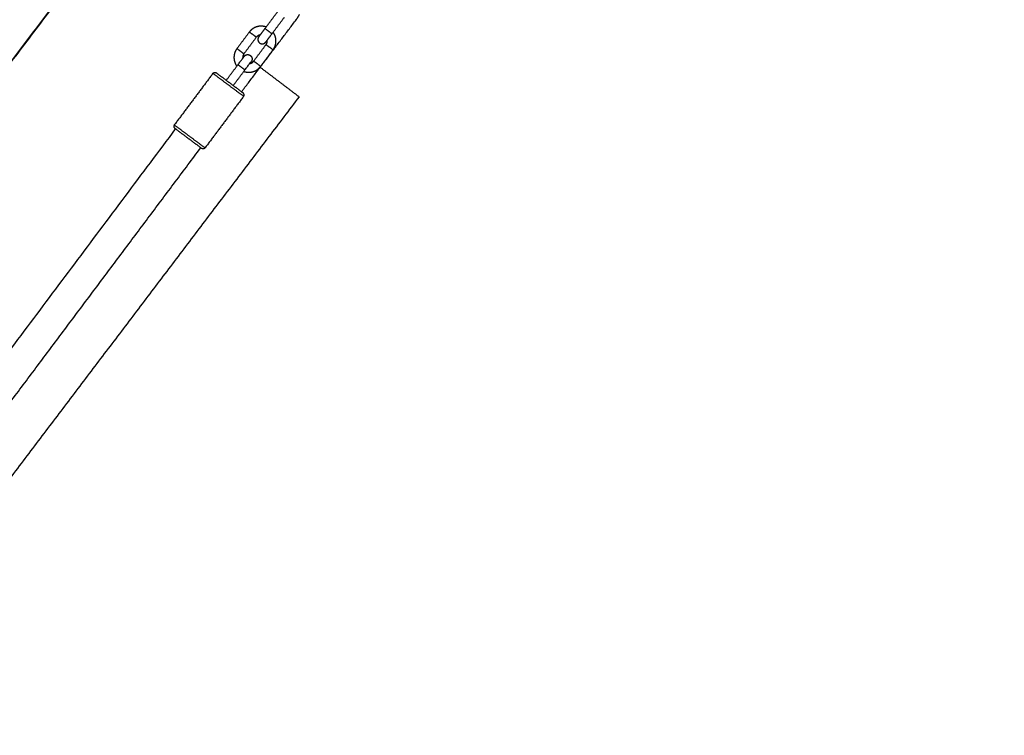
# Model space of a CAD drawing. Units: millimetres. Extents: x 6287 to 8878, y 3570 to 5435.
# Drawn here: x 8577 to 8633, y 4482 to 4523 of the extents above; entities that cross this region are included whole.
import ezdxf

# ---------------------------------------------------------------- set-up
doc = ezdxf.new("R2010")
doc.units = ezdxf.units.MM
doc.header["$MEASUREMENT"] = 0
doc.layers.add('Teknik$Mål', color=7, linetype='Continuous', true_color=0x000000)
doc.layers.add('Teknik$System', color=7, linetype='Continuous', true_color=0x000000)
doc.styles.add('Arial', font='arial.ttf')
doc.dimstyles.new('Default', dxfattribs={"dimtxt": 14, "dimasz": 10, "dimexe": 0.5, "dimexo": 0.5, "dimgap": 0.25, "dimtad": 0, "dimtoh": 1, "dimdec": 0, "dimzin": 1, "dimdsep": 46, "dimtxsty": 'Arial', "dimcen": 0.5, "dimadec": 0, "dimazin": 0, "dimtfac": 1, "dimtdec": 4, "dimtix": 1, "dimtmove": 1, "dimatfit": 3, "dimfxl": 0, "dimtolj": 1, "dimtzin": 1, "dimarcsym": 0})

# ---------------------------------------------------------------- blocks, each defined once
blk = doc.blocks.new('*D2')
at = {"layer": 'Defpoints', "color": 0}
for p in [(8878.187, 5425.377), (8878.187, 4535.149), (6346.692, 4490.477)]:
    blk.add_point(p, dxfattribs=at)
at = {"layer": 'Teknik$Mål', "color": 0, "lineweight": -2}
for p, q in [((6346.692, 4490.977), (6346.692, 5425.877)), ((8878.187, 4535.649), (8878.187, 5425.877)), ((6356.692, 5425.377), (7592.54, 5425.377)), ((8868.187, 5425.377), (7632.338, 5425.377))]:
    blk.add_line(p, q, dxfattribs=at)
at = {"layer": 'Teknik$Mål', "color": 0}
for points in [[(6356.692, 5427.043), (6356.692, 5423.71), (6346.692, 5425.377)], [(8868.187, 5423.71), (8868.187, 5427.043), (8878.187, 5425.377)]]:
    blk.add_solid(points, dxfattribs=at)
at = {"layer": 'Teknik$Mål', "color": 0, "insert": (7612.439, 5425.377), "char_height": 14, "attachment_point": 5, "style": 'Arial'}
blk.add_mtext('\\A1;2531', dxfattribs=at)

msp = doc.modelspace()

# ---------------------------------------------------------------- linework, layer by layer
at = {"layer": 'Teknik$System'}
for points in [[(8588.742, 4536.605), (8572.11, 4514.673), (8555.477, 4492.742)], [(8555.462, 4492.756), (8570.197, 4512.17), (8584.932, 4531.584)], [(8590.848, 4522.071), (8591.205, 4522.548), (8591.563, 4523.025)], [(8589.505, 4518.445), (8591.073, 4520.513), (8592.641, 4522.581)], [(8591.249, 4521.772), (8591.606, 4522.249), (8591.963, 4522.725)], [(8589.951, 4521.874), (8589.594, 4521.397), (8589.236, 4520.92)], [(8590.351, 4521.575), (8590.151, 4521.724), (8589.951, 4521.874)], [(8590.491, 4521.594), (8590.67, 4521.833), (8590.848, 4522.071)], [(8591.249, 4521.772), (8591.049, 4521.921), (8590.848, 4522.071)], [(8590.351, 4521.575), (8589.994, 4521.098), (8589.637, 4520.621)], [(8590.892, 4521.295), (8591.07, 4521.533), (8591.249, 4521.772)], [(8589.637, 4520.621), (8589.437, 4520.77), (8589.236, 4520.92)], [(8590.198, 4520.202), (8590.555, 4520.679), (8590.912, 4521.156)], [(8590.598, 4519.903), (8590.956, 4520.38), (8591.313, 4520.856)], [(8590.912, 4521.156), (8591.112, 4521.006), (8591.313, 4520.856)], [(8590.598, 4519.903), (8590.398, 4520.052), (8590.198, 4520.202)], [(8588.624, 4519.103), (8588.962, 4519.554), (8589.3, 4520.005)], [(8589.025, 4518.803), (8589.363, 4519.254), (8589.701, 4519.705)], [(8589.3, 4520.005), (8589.501, 4519.855), (8589.701, 4519.705)], [(8590.573, 4519.855), (8591.689, 4519.009), (8592.804, 4518.163)], [(8590.617, 4519.829), (8590.597, 4519.844), (8590.577, 4519.859)], [(8590.613, 4519.824), (8590.615, 4519.827), (8590.617, 4519.829)], [(8587.86, 4519.5), (8586.753, 4518.022), (8585.645, 4516.544)], [(8588.741, 4518.842), (8588.301, 4519.171), (8587.86, 4519.5)], [(8588.825, 4518.953), (8588.44, 4519.24), (8588.055, 4519.528)], [(8589.623, 4518.184), (8589.182, 4518.513), (8588.741, 4518.842)], [(8589.594, 4518.378), (8589.21, 4518.666), (8588.825, 4518.953)], [(8592.804, 4518.163), (8578.917, 4499.851), (8565.029, 4481.539)], [(8589.623, 4518.184), (8588.515, 4516.705), (8587.408, 4515.227)], [(8562.554, 4485.387), (8574.138, 4500.85), (8585.722, 4516.313)], [(8586.527, 4515.885), (8586.086, 4516.214), (8585.645, 4516.544)], [(8586.443, 4515.774), (8586.058, 4516.061), (8585.674, 4516.349)], [(8587.213, 4515.199), (8586.828, 4515.487), (8586.443, 4515.774)], [(8587.408, 4515.227), (8586.967, 4515.556), (8586.527, 4515.885)], [(8563.659, 4483.86), (8575.412, 4499.548), (8587.164, 4515.236)]]:
    msp.add_open_spline(points, degree=2, dxfattribs=at)
for points, weights in [([(8592.641, 4522.581), (8592.75, 4522.725), (8592.832, 4522.887)], [1, 0.995936023767, 1]), ([(8590.577, 4521.709), (8590.437, 4521.688), (8590.351, 4521.575)], [1, 0.925255864612, 1]), ([(8590.912, 4521.156), (8590.997, 4521.269), (8590.978, 4521.41)], [1, 0.924963916227, 1]), ([(8589.637, 4520.621), (8589.552, 4520.507), (8589.571, 4520.366)], [1, 0.924963906537, 1]), ([(8589.972, 4520.067), (8590.112, 4520.088), (8590.198, 4520.202)], [1, 0.925255874169, 1])]:
    msp.add_rational_spline(points, weights, degree=2, dxfattribs=at)
for points, weights, degree, knots in [([(8590.915, 4522.16), (8590.894, 4522.168), (8590.873, 4522.175), (8590.852, 4522.18), (8590.739, 4522.211), (8590.623, 4522.218), (8590.508, 4522.202), (8590.393, 4522.186), (8590.284, 4522.147), (8590.185, 4522.087), (8590.094, 4522.031), (8590.015, 4521.959), (8589.951, 4521.874)], [1, 1, 1, 1, 0.986361754801, 0.986361754801, 1, 0.986227554463, 0.986227554463, 1, 0.988070916597, 0.988070916597, 1], 3, [1.593626, 1.593626, 1.593626, 1.593626, 1.660672, 1.660672, 1.660672, 2.007286, 2.007286, 2.007286, 2.352974, 2.352974, 2.352974, 2.671336, 2.671336, 2.671336, 2.671336]), ([(8591.313, 4520.856), (8591.377, 4520.942), (8591.423, 4521.038), (8591.451, 4521.141), (8591.481, 4521.253), (8591.488, 4521.368), (8591.471, 4521.483), (8591.454, 4521.598), (8591.414, 4521.707), (8591.353, 4521.806), (8591.341, 4521.825), (8591.329, 4521.843), (8591.316, 4521.861)], [1, 0.988045749341, 0.988045749341, 1, 0.986154965525, 0.986154965525, 1, 0.986290456502, 0.986290456502, 1, 1, 1, 1], 3, [0, 0, 0, 0, 0.318196, 0.318196, 0.318196, 0.663437, 0.663437, 0.663437, 1.009608, 1.009608, 1.009608, 1.076621, 1.076621, 1.076621, 1.076621]), ([(8590.491, 4521.594), (8590.429, 4521.512), (8590.444, 4521.41), (8590.46, 4521.308), (8590.542, 4521.246), (8590.625, 4521.184), (8590.728, 4521.198), (8590.83, 4521.213), (8590.892, 4521.295)], [1, 0.922999392451, 1, 0.924462292816, 1, 0.924751929855, 1, 0.923297137827, 1], 2, [0, 0, 0, 0.1951368, 0.1951368, 0.3911349, 0.3911349, 0.5873121, 0.5873121, 0.7826287, 0.7826287, 0.7826287]), ([(8589.236, 4520.92), (8589.172, 4520.835), (8589.126, 4520.739), (8589.098, 4520.636), (8589.068, 4520.524), (8589.061, 4520.408), (8589.078, 4520.293), (8589.095, 4520.178), (8589.135, 4520.069), (8589.196, 4519.971), (8589.208, 4519.952), (8589.22, 4519.933), (8589.233, 4519.915)], [1, 0.988045750669, 0.988045750669, 1, 0.986154969773, 0.986154969773, 1, 0.986290451792, 0.986290451792, 1, 1, 1, 1], 3, [0, 0, 0, 0, 0.318196, 0.318196, 0.318196, 0.663437, 0.663437, 0.663437, 1.009608, 1.009608, 1.009608, 1.076621, 1.076621, 1.076621, 1.076621]), ([(8589.657, 4520.482), (8589.719, 4520.564), (8589.821, 4520.578), (8589.924, 4520.593), (8590.007, 4520.531), (8590.089, 4520.469), (8590.105, 4520.367), (8590.12, 4520.265), (8590.058, 4520.182)], [1, 0.92329713783, 1, 0.924751929852, 1, 0.924462292815, 1, 0.922999392443, 1], 2, [0, 0, 0, 0.1953166, 0.1953166, 0.3914938, 0.3914938, 0.5874919, 0.5874919, 0.7826287, 0.7826287, 0.7826287]), ([(8589.634, 4519.616), (8589.655, 4519.609), (8589.676, 4519.602), (8589.697, 4519.596), (8589.81, 4519.565), (8589.926, 4519.558), (8590.041, 4519.574), (8590.156, 4519.59), (8590.265, 4519.629), (8590.364, 4519.69), (8590.455, 4519.746), (8590.534, 4519.817), (8590.598, 4519.903)], [1, 1, 1, 1, 0.986361758337, 0.986361758337, 1, 0.986227552571, 0.986227552571, 1, 0.988070915047, 0.988070915047, 1], 3, [1.593626, 1.593626, 1.593626, 1.593626, 1.660672, 1.660672, 1.660672, 2.007286, 2.007286, 2.007286, 2.352974, 2.352974, 2.352974, 2.671336, 2.671336, 2.671336, 2.671336]), ([(8587.86, 4519.5), (8587.894, 4519.547), (8587.951, 4519.554), (8588.009, 4519.562), (8588.055, 4519.528)], [1, 0.923234203921, 1, 0.924815568617, 1], 2, [0, 0, 0, 0.1093887, 0.1093887, 0.2193028, 0.2193028, 0.2193028]), ([(8589.623, 4518.183), (8589.658, 4518.229), (8589.649, 4518.286), (8589.641, 4518.344), (8589.594, 4518.378)], [1, 0.922934743697, 1, 0.924526284858, 1], 2, [0, 0, 0, 0.1092889, 0.1092889, 0.2191027, 0.2191027, 0.2191027]), ([(8585.645, 4516.544), (8585.61, 4516.498), (8585.619, 4516.441), (8585.627, 4516.383), (8585.674, 4516.349)], [1, 0.922934743687, 1, 0.924526284836, 1], 2, [0, 0, 0, 0.1092889, 0.1092889, 0.2191027, 0.2191027, 0.2191027]), ([(8587.408, 4515.227), (8587.374, 4515.181), (8587.317, 4515.173), (8587.259, 4515.165), (8587.213, 4515.199)], [1, 0.923234203899, 1, 0.924815568619, 1], 2, [0, 0, 0, 0.1093887, 0.1093887, 0.2193028, 0.2193028, 0.2193028])]:
    msp.add_rational_spline(points, weights, degree=degree, knots=knots, dxfattribs=at)
for points in [[(8589.3, 4520.005), (8589.345, 4520.065), (8589.39, 4520.125), (8589.432, 4520.18), (8589.477, 4520.241), (8589.518, 4520.296), (8589.553, 4520.342), (8589.587, 4520.388), (8589.615, 4520.424), (8589.632, 4520.448), (8589.649, 4520.47), (8589.657, 4520.482), (8589.657, 4520.482)], [(8589.701, 4519.705), (8589.746, 4519.765), (8589.791, 4519.825), (8589.832, 4519.881), (8589.878, 4519.941), (8589.919, 4519.997), (8589.953, 4520.043), (8589.988, 4520.089), (8590.015, 4520.125), (8590.033, 4520.149), (8590.05, 4520.171), (8590.058, 4520.182), (8590.058, 4520.182)]]:
    msp.add_open_spline(points, degree=3, knots=[0, 0, 0, 0, 0.2260245, 0.2260245, 0.2260245, 0.4715916, 0.4715916, 0.4715916, 0.7178106, 0.7178106, 0.7178106, 0.9452331, 0.9452331, 0.9452331, 0.9452331], dxfattribs=at)

# ---------------------------------------------------------------- dimensions: what is measured, and where the dimension line sits
at = {"layer": 'Teknik$Mål'}
dim = msp.add_linear_dim(base=(8878.187, 5425.377), p1=(6346.692, 4490.477), p2=(8878.187, 4535.149), dimstyle='Default', dxfattribs=at)
dim.commit()
dim.dimension.update_dxf_attribs({"geometry": '*D2', "text_midpoint": (7612.439, 5425.377)})

doc.saveas('drawing.dxf')
